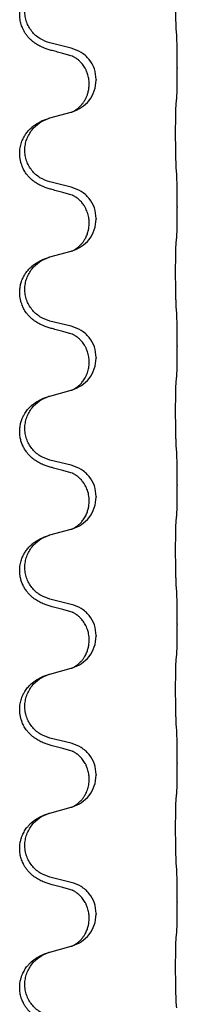
# Model space of a CAD drawing. Units: millimetres. Extents: x -7 to 656, y 257 to 602.
# Drawn here: x 598 to 600, y 440 to 451 of the extents above; entities that cross this region are included whole.
import ezdxf

# ---------------------------------------------------------------- set-up
doc = ezdxf.new("R2010")
doc.units = ezdxf.units.MM

msp = doc.modelspace()

# ---------------------------------------------------------------- linework, layer by layer
at = {"color": 7, "linetype": 'Continuous'}
for p, q in [((598.914, 451.077), (598.671, 451.137)), ((600.127, 450.855), (600.127, 450.847)), ((599.119, 450.665), (599.119, 450.673)), ((599.199, 450.72), (599.199, 450.713)), ((598.671, 450.281), (598.914, 450.348)), ((598.914, 449.49), (598.671, 449.55)), ((600.127, 449.267), (600.127, 449.26)), ((599.119, 449.078), (599.119, 449.085)), ((599.199, 449.133), (599.199, 449.125)), ((598.671, 448.694), (598.914, 448.76)), ((598.914, 447.902), (598.671, 447.962)), ((600.127, 447.68), (600.127, 447.672)), ((599.119, 447.49), (599.119, 447.498)), ((599.199, 447.545), (599.199, 447.538)), ((598.671, 447.106), (598.914, 447.173)), ((598.914, 446.315), (598.671, 446.375)), ((600.127, 446.092), (600.127, 446.085)), ((599.119, 445.903), (599.119, 445.91)), ((599.199, 445.958), (599.199, 445.95)), ((598.671, 445.519), (598.914, 445.585)), ((598.914, 444.727), (598.671, 444.787)), ((600.127, 444.505), (600.127, 444.497)), ((599.199, 444.37), (599.199, 444.363)), ((599.119, 444.315), (599.119, 444.323)), ((598.671, 443.931), (598.914, 443.998)), ((598.914, 443.14), (598.671, 443.2)), ((600.127, 442.917), (600.127, 442.91)), ((599.199, 442.783), (599.199, 442.775)), ((599.119, 442.728), (599.119, 442.735)), ((598.671, 442.344), (598.914, 442.41)), ((598.914, 441.552), (598.671, 441.612)), ((600.127, 441.33), (600.127, 441.322)), ((599.199, 441.195), (599.199, 441.188)), ((599.119, 441.14), (599.119, 441.148)), ((598.671, 440.756), (598.914, 440.823))]:
    msp.add_line(p, q, dxfattribs=at)
for points, knots in [([(600.114, 451.309), (600.114, 451.317), (600.113, 451.332), (600.112, 451.354), (600.112, 451.373), (600.111, 451.392), (600.111, 451.412), (600.11, 451.435), (600.11, 451.46), (600.109, 451.487), (600.109, 451.515), (600.109, 451.546), (600.108, 451.577), (600.108, 451.61), (600.108, 451.644), (600.108, 451.679), (600.108, 451.714), (600.108, 451.748), (600.108, 451.782), (600.108, 451.814), (600.109, 451.845), (600.109, 451.874), (600.11, 451.901), (600.11, 451.925), (600.11, 451.947), (600.111, 451.967), (600.111, 451.984), (600.112, 452.002), (600.113, 452.02), (600.114, 452.033), (600.114, 452.04)], [0, 0, 0, 0, 0.0234765, 0.0469534, 0.0645438, 0.0821339, 0.1037462, 0.1253586, 0.1510586, 0.1767586, 0.206271, 0.2357833, 0.2684196, 0.3010558, 0.3356716, 0.3702875, 0.405212, 0.4401364, 0.4733672, 0.5065979, 0.5364718, 0.5663457, 0.5919636, 0.6175816, 0.6385242, 0.6594665, 0.6757746, 0.6920833, 0.7117475, 0.7314105, 0.7314105, 0.7314105, 0.7314105]), ([(598.695, 451.05), (598.68, 451.054), (598.651, 451.063), (598.612, 451.076), (598.581, 451.09), (598.555, 451.102), (598.529, 451.116), (598.504, 451.132), (598.479, 451.15), (598.452, 451.173), (598.426, 451.2), (598.401, 451.23), (598.38, 451.262), (598.359, 451.301), (598.341, 451.348), (598.329, 451.397), (598.325, 451.442), (598.325, 451.488), (598.331, 451.542), (598.347, 451.597), (598.368, 451.644), (598.392, 451.683), (598.421, 451.72), (598.451, 451.752), (598.481, 451.778), (598.51, 451.798), (598.538, 451.814), (598.57, 451.831), (598.609, 451.848), (598.639, 451.859), (598.655, 451.864)], [0, 0, 0, 0, 0.04644, 0.09288, 0.121193, 0.149508, 0.179078, 0.208647, 0.24033, 0.272021, 0.312672, 0.35332, 0.390346, 0.427391, 0.48423, 0.541063, 0.579491, 0.617923, 0.680248, 0.742601, 0.787897, 0.833165, 0.880654, 0.92814, 0.964157, 1.000161, 1.031288, 1.062411, 1.110424, 1.158437, 1.158437, 1.158437, 1.158437]), ([(598.671, 451.137), (598.632, 451.151), (598.553, 451.179), (598.474, 451.252), (598.428, 451.321), (598.403, 451.378), (598.387, 451.439), (598.382, 451.502), (598.388, 451.564), (598.404, 451.625), (598.43, 451.682), (598.474, 451.749), (598.547, 451.819), (598.619, 451.849), (598.655, 451.864)], [0, 0, 0, 0, 0.1243162, 0.2486303, 0.311061, 0.3735282, 0.4359925, 0.4984227, 0.5608752, 0.6233635, 0.6858687, 0.7483341, 0.8644816, 0.9806298, 0.9806298, 0.9806298, 0.9806298]), ([(600.127, 450.855), (600.127, 450.877), (600.127, 450.92), (600.127, 450.976), (600.126, 451.023), (600.126, 451.056), (600.125, 451.084), (600.124, 451.12), (600.123, 451.17), (600.121, 451.212), (600.12, 451.233)], [0, 0, 0, 0, 0.0654059, 0.1308118, 0.1685058, 0.2061996, 0.2292473, 0.2522953, 0.315399, 0.3785006, 0.3785006, 0.3785006, 0.3785006]), ([(598.923, 450.988), (598.905, 450.993), (598.87, 451.002), (598.814, 451.018), (598.756, 451.034), (598.715, 451.045), (598.695, 451.05)], [0, 0, 0, 0, 0.0555443, 0.1110885, 0.1737133, 0.2363381, 0.2363381, 0.2363381, 0.2363381]), ([(599.199, 450.72), (599.195, 450.761), (599.187, 450.844), (599.123, 450.952), (599.031, 451.037), (598.953, 451.064), (598.914, 451.077)], [0, 0, 0, 0, 0.1226219, 0.245243, 0.3677777, 0.4903134, 0.4903134, 0.4903134, 0.4903134]), ([(598.937, 450.984), (598.935, 450.984), (598.93, 450.985), (598.925, 450.987), (598.923, 450.988)], [0, 0, 0, 0, 0.00710036, 0.01419737, 0.01419737, 0.01419737, 0.01419737]), ([(599.119, 450.673), (599.118, 450.692), (599.116, 450.73), (599.105, 450.774), (599.094, 450.805), (599.087, 450.822), (599.08, 450.836), (599.071, 450.852), (599.059, 450.872), (599.044, 450.893), (599.028, 450.911), (599.015, 450.926), (599.001, 450.938), (598.992, 450.946), (598.984, 450.952), (598.978, 450.957), (598.97, 450.962), (598.96, 450.969), (598.948, 450.976), (598.938, 450.982), (598.929, 450.986), (598.925, 450.987), (598.923, 450.988)], [0, 0, 0, 0, 0.0571449, 0.1142689, 0.1349324, 0.1555897, 0.1694843, 0.1833811, 0.21089, 0.238404, 0.260635, 0.2828599, 0.2988919, 0.3149211, 0.3210394, 0.3271571, 0.3385163, 0.3498794, 0.3643026, 0.3787184, 0.3853251, 0.3919318, 0.3919318, 0.3919318, 0.3919318]), ([(600.12, 450.504), (600.121, 450.51), (600.122, 450.522), (600.122, 450.539), (600.123, 450.554), (600.124, 450.571), (600.124, 450.588), (600.125, 450.609), (600.125, 450.631), (600.126, 450.656), (600.126, 450.683), (600.127, 450.724), (600.127, 450.779), (600.127, 450.825), (600.127, 450.847)], [0, 0, 0, 0, 0.0180365, 0.0360742, 0.0508771, 0.0656794, 0.0846745, 0.10367, 0.1272002, 0.1507303, 0.1790399, 0.2073495, 0.275595, 0.3438404, 0.3438404, 0.3438404, 0.3438404]), ([(598.928, 450.352), (598.964, 450.367), (599.036, 450.396), (599.124, 450.48), (599.186, 450.588), (599.195, 450.671), (599.199, 450.713)], [0, 0, 0, 0, 0.1163556, 0.2327097, 0.3567726, 0.4808388, 0.4808388, 0.4808388, 0.4808388]), ([(598.928, 450.352), (598.93, 450.353), (598.933, 450.354), (598.94, 450.358), (598.95, 450.363), (598.961, 450.37), (598.972, 450.377), (598.979, 450.382), (598.986, 450.387), (598.994, 450.394), (599.007, 450.405), (599.021, 450.419), (599.034, 450.433), (599.045, 450.447), (599.055, 450.46), (599.062, 450.471), (599.068, 450.481), (599.074, 450.49), (599.079, 450.5), (599.084, 450.51), (599.09, 450.523), (599.096, 450.538), (599.102, 450.554), (599.109, 450.581), (599.117, 450.618), (599.118, 450.649), (599.119, 450.665)], [0, 0, 0, 0, 0.0050569, 0.0101139, 0.024506, 0.0389062, 0.050244, 0.0615775, 0.0676743, 0.0737719, 0.0950943, 0.1164218, 0.1348538, 0.1532836, 0.1682043, 0.1831233, 0.1937135, 0.2043037, 0.2148475, 0.2253913, 0.2403723, 0.2553552, 0.2740848, 0.2928155, 0.3397535, 0.3866999, 0.3866999, 0.3866999, 0.3866999]), ([(600.114, 449.721), (600.114, 449.729), (600.113, 449.745), (600.112, 449.766), (600.112, 449.786), (600.111, 449.805), (600.111, 449.825), (600.11, 449.848), (600.11, 449.872), (600.109, 449.899), (600.109, 449.927), (600.109, 449.958), (600.108, 449.99), (600.108, 450.023), (600.108, 450.057), (600.108, 450.092), (600.108, 450.126), (600.108, 450.161), (600.108, 450.195), (600.108, 450.227), (600.109, 450.258), (600.109, 450.286), (600.11, 450.313), (600.11, 450.337), (600.11, 450.36), (600.111, 450.379), (600.111, 450.397), (600.112, 450.414), (600.113, 450.433), (600.114, 450.446), (600.114, 450.453)], [0, 0, 0, 0, 0.0234765, 0.0469534, 0.0645438, 0.0821339, 0.1037462, 0.1253586, 0.1510586, 0.1767586, 0.206271, 0.2357833, 0.2684196, 0.3010558, 0.3356716, 0.3702875, 0.405212, 0.4401364, 0.4733672, 0.5065979, 0.5364718, 0.5663457, 0.5919636, 0.6175816, 0.6385242, 0.6594665, 0.6757746, 0.6920833, 0.7117475, 0.7314105, 0.7314105, 0.7314105, 0.7314105]), ([(600.114, 450.453), (600.115, 450.457), (600.116, 450.466), (600.117, 450.478), (600.119, 450.491), (600.12, 450.499), (600.12, 450.504)], [0, 0, 0, 0, 0.01311459, 0.02622919, 0.03882166, 0.05141413, 0.05141413, 0.05141413, 0.05141413]), ([(598.914, 450.348), (598.916, 450.348), (598.919, 450.349), (598.923, 450.35), (598.925, 450.351)], [0, 0, 0, 0, 0.00577499, 0.01154999, 0.01154999, 0.01154999, 0.01154999]), ([(598.925, 450.351), (598.925, 450.351), (598.926, 450.351), (598.927, 450.352), (598.928, 450.352)], [0, 0, 0, 0, 0.001675971, 0.003351965, 0.003351965, 0.003351965, 0.003351965]), ([(598.695, 449.463), (598.68, 449.467), (598.651, 449.475), (598.612, 449.489), (598.581, 449.502), (598.555, 449.514), (598.529, 449.528), (598.504, 449.545), (598.479, 449.563), (598.452, 449.585), (598.426, 449.612), (598.396, 449.648), (598.369, 449.692), (598.349, 449.738), (598.336, 449.78), (598.329, 449.817), (598.325, 449.854), (598.325, 449.901), (598.331, 449.955), (598.347, 450.01), (598.368, 450.056), (598.392, 450.096), (598.421, 450.133), (598.451, 450.164), (598.481, 450.19), (598.51, 450.21), (598.538, 450.227), (598.57, 450.244), (598.609, 450.261), (598.639, 450.271), (598.655, 450.276)], [0, 0, 0, 0, 0.04644, 0.09288, 0.121193, 0.149508, 0.179077, 0.208647, 0.240332, 0.272021, 0.312655, 0.353321, 0.410226, 0.46712, 0.504106, 0.541066, 0.579478, 0.617924, 0.680256, 0.742604, 0.787899, 0.833167, 0.880656, 0.928143, 0.96416, 1.000164, 1.03129, 1.062414, 1.110426, 1.15844, 1.15844, 1.15844, 1.15844]), ([(598.671, 449.55), (598.632, 449.564), (598.553, 449.591), (598.474, 449.664), (598.428, 449.733), (598.403, 449.791), (598.387, 449.851), (598.382, 449.914), (598.388, 449.977), (598.404, 450.037), (598.43, 450.094), (598.474, 450.162), (598.547, 450.231), (598.619, 450.261), (598.655, 450.276)], [0, 0, 0, 0, 0.1243162, 0.2486303, 0.311061, 0.3735282, 0.4359925, 0.4984227, 0.5608752, 0.6233635, 0.6858687, 0.7483341, 0.8644816, 0.9806298, 0.9806298, 0.9806298, 0.9806298]), ([(598.655, 450.276), (598.657, 450.277), (598.663, 450.279), (598.668, 450.28), (598.671, 450.281)], [0, 0, 0, 0, 0.00856103, 0.01712207, 0.01712207, 0.01712207, 0.01712207]), ([(600.127, 449.267), (600.127, 449.289), (600.127, 449.333), (600.127, 449.389), (600.126, 449.436), (600.126, 449.469), (600.125, 449.497), (600.124, 449.533), (600.123, 449.583), (600.121, 449.625), (600.12, 449.646)], [0, 0, 0, 0, 0.0654059, 0.1308118, 0.1685058, 0.2061996, 0.2292474, 0.2522953, 0.3153973, 0.3785001, 0.3785001, 0.3785001, 0.3785001]), ([(598.923, 449.401), (598.905, 449.405), (598.87, 449.415), (598.814, 449.43), (598.756, 449.446), (598.715, 449.457), (598.695, 449.463)], [0, 0, 0, 0, 0.0555443, 0.1110885, 0.1737133, 0.2363381, 0.2363381, 0.2363381, 0.2363381]), ([(599.199, 449.133), (599.195, 449.174), (599.187, 449.256), (599.123, 449.365), (599.031, 449.449), (598.953, 449.476), (598.914, 449.49)], [0, 0, 0, 0, 0.1226219, 0.245243, 0.3677777, 0.4903134, 0.4903134, 0.4903134, 0.4903134]), ([(598.937, 449.396), (598.935, 449.397), (598.93, 449.398), (598.925, 449.4), (598.923, 449.401)], [0, 0, 0, 0, 0.00710036, 0.01419737, 0.01419737, 0.01419737, 0.01419737]), ([(599.119, 449.085), (599.118, 449.106), (599.116, 449.146), (599.102, 449.196), (599.087, 449.234), (599.076, 449.256), (599.066, 449.274), (599.056, 449.289), (599.044, 449.305), (599.029, 449.324), (599.01, 449.343), (598.995, 449.356), (598.984, 449.365), (598.978, 449.369), (598.97, 449.375), (598.96, 449.382), (598.948, 449.389), (598.938, 449.394), (598.929, 449.398), (598.925, 449.4), (598.923, 449.401)], [0, 0, 0, 0, 0.0612574, 0.1225134, 0.1529318, 0.1833386, 0.1985601, 0.2137791, 0.236273, 0.2587772, 0.2868347, 0.3148776, 0.3209961, 0.3271136, 0.3384726, 0.3498359, 0.3642591, 0.3786749, 0.3852816, 0.3918882, 0.3918882, 0.3918882, 0.3918882]), ([(600.12, 448.916), (600.121, 448.922), (600.122, 448.934), (600.122, 448.951), (600.123, 448.967), (600.124, 448.983), (600.124, 449.001), (600.125, 449.021), (600.125, 449.043), (600.126, 449.068), (600.126, 449.095), (600.127, 449.137), (600.127, 449.192), (600.127, 449.237), (600.127, 449.26)], [0, 0, 0, 0, 0.0180365, 0.0360742, 0.0508771, 0.0656794, 0.0846745, 0.10367, 0.1272002, 0.1507303, 0.1790399, 0.2073495, 0.275595, 0.3438404, 0.3438404, 0.3438404, 0.3438404]), ([(598.928, 448.764), (598.964, 448.779), (599.036, 448.809), (599.124, 448.893), (599.186, 449.001), (599.195, 449.084), (599.199, 449.125)], [0, 0, 0, 0, 0.1163556, 0.2327097, 0.3567726, 0.4808388, 0.4808388, 0.4808388, 0.4808388]), ([(598.928, 448.764), (598.93, 448.765), (598.933, 448.767), (598.94, 448.77), (598.95, 448.775), (598.961, 448.782), (598.972, 448.789), (598.979, 448.795), (598.986, 448.799), (598.994, 448.806), (599.007, 448.817), (599.021, 448.831), (599.034, 448.846), (599.045, 448.859), (599.055, 448.872), (599.062, 448.883), (599.068, 448.894), (599.076, 448.907), (599.085, 448.925), (599.095, 448.947), (599.102, 448.969), (599.108, 448.989), (599.112, 449.008), (599.116, 449.029), (599.118, 449.052), (599.119, 449.069), (599.119, 449.078)], [0, 0, 0, 0, 0.0050569, 0.0101139, 0.024506, 0.0389062, 0.050244, 0.0615775, 0.0676743, 0.0737719, 0.0950943, 0.1164218, 0.1348538, 0.1532836, 0.1682045, 0.1831233, 0.1937128, 0.2043037, 0.2292828, 0.2542674, 0.2762876, 0.2983045, 0.317077, 0.3358482, 0.3612968, 0.3867415, 0.3867415, 0.3867415, 0.3867415]), ([(600.114, 448.134), (600.114, 448.142), (600.113, 448.157), (600.112, 448.179), (600.112, 448.198), (600.111, 448.217), (600.111, 448.237), (600.11, 448.26), (600.11, 448.285), (600.109, 448.312), (600.109, 448.34), (600.109, 448.371), (600.108, 448.402), (600.108, 448.435), (600.108, 448.469), (600.108, 448.504), (600.108, 448.539), (600.108, 448.573), (600.108, 448.607), (600.108, 448.639), (600.109, 448.67), (600.109, 448.699), (600.11, 448.726), (600.11, 448.75), (600.11, 448.772), (600.111, 448.792), (600.111, 448.809), (600.112, 448.827), (600.113, 448.845), (600.114, 448.858), (600.114, 448.865)], [0, 0, 0, 0, 0.0234765, 0.0469534, 0.0645438, 0.0821339, 0.1037462, 0.1253586, 0.1510586, 0.1767586, 0.206271, 0.2357833, 0.2684196, 0.3010558, 0.3356716, 0.3702875, 0.405212, 0.4401364, 0.4733672, 0.5065979, 0.5364718, 0.5663457, 0.5919636, 0.6175816, 0.6385242, 0.6594665, 0.6757746, 0.6920833, 0.7117475, 0.7314105, 0.7314105, 0.7314105, 0.7314105]), ([(600.114, 448.865), (600.115, 448.869), (600.116, 448.878), (600.117, 448.891), (600.119, 448.904), (600.12, 448.912), (600.12, 448.916)], [0, 0, 0, 0, 0.01311459, 0.02622919, 0.03882166, 0.05141413, 0.05141413, 0.05141413, 0.05141413]), ([(598.914, 448.76), (598.916, 448.761), (598.919, 448.762), (598.923, 448.763), (598.925, 448.763)], [0, 0, 0, 0, 0.00577499, 0.01154999, 0.01154999, 0.01154999, 0.01154999]), ([(598.925, 448.763), (598.925, 448.764), (598.926, 448.764), (598.927, 448.764), (598.928, 448.764)], [0, 0, 0, 0, 0.001675971, 0.003351965, 0.003351965, 0.003351965, 0.003351965]), ([(598.695, 447.875), (598.68, 447.879), (598.651, 447.888), (598.612, 447.901), (598.581, 447.915), (598.555, 447.927), (598.529, 447.941), (598.504, 447.957), (598.479, 447.975), (598.452, 447.998), (598.426, 448.025), (598.396, 448.06), (598.369, 448.104), (598.349, 448.15), (598.336, 448.192), (598.328, 448.233), (598.324, 448.279), (598.326, 448.329), (598.335, 448.379), (598.349, 448.426), (598.368, 448.469), (598.392, 448.508), (598.421, 448.545), (598.451, 448.577), (598.481, 448.603), (598.51, 448.623), (598.538, 448.639), (598.57, 448.656), (598.609, 448.673), (598.639, 448.684), (598.655, 448.689)], [0, 0, 0, 0, 0.04644, 0.09288, 0.121193, 0.149508, 0.179077, 0.208647, 0.240332, 0.272021, 0.312655, 0.353321, 0.410229, 0.467119, 0.504097, 0.541066, 0.591353, 0.641671, 0.692158, 0.742629, 0.787911, 0.833192, 0.880684, 0.928168, 0.964184, 1.000189, 1.031315, 1.062439, 1.110451, 1.158465, 1.158465, 1.158465, 1.158465]), ([(598.671, 447.962), (598.632, 447.976), (598.553, 448.004), (598.474, 448.077), (598.428, 448.146), (598.403, 448.203), (598.387, 448.264), (598.382, 448.327), (598.388, 448.389), (598.404, 448.45), (598.43, 448.507), (598.474, 448.574), (598.547, 448.644), (598.619, 448.674), (598.655, 448.689)], [0, 0, 0, 0, 0.1243162, 0.2486303, 0.311061, 0.3735282, 0.4359925, 0.4984227, 0.5608752, 0.6233635, 0.6858687, 0.7483341, 0.8644816, 0.9806298, 0.9806298, 0.9806298, 0.9806298]), ([(598.655, 448.689), (598.657, 448.69), (598.663, 448.691), (598.668, 448.693), (598.671, 448.694)], [0, 0, 0, 0, 0.00856103, 0.01712207, 0.01712207, 0.01712207, 0.01712207]), ([(600.127, 447.68), (600.127, 447.702), (600.127, 447.745), (600.127, 447.799), (600.126, 447.841), (600.126, 447.872), (600.125, 447.902), (600.124, 447.943), (600.123, 447.995), (600.121, 448.037), (600.12, 448.058)], [0, 0, 0, 0, 0.0654059, 0.1308118, 0.161453, 0.192094, 0.2221944, 0.2522953, 0.315399, 0.3785006, 0.3785006, 0.3785006, 0.3785006]), ([(598.923, 447.813), (598.905, 447.818), (598.87, 447.827), (598.814, 447.843), (598.756, 447.859), (598.715, 447.87), (598.695, 447.875)], [0, 0, 0, 0, 0.0555443, 0.1110885, 0.1737133, 0.2363381, 0.2363381, 0.2363381, 0.2363381]), ([(599.199, 447.545), (599.195, 447.586), (599.187, 447.669), (599.123, 447.777), (599.031, 447.862), (598.953, 447.889), (598.914, 447.902)], [0, 0, 0, 0, 0.1226219, 0.245243, 0.3677777, 0.4903134, 0.4903134, 0.4903134, 0.4903134]), ([(598.937, 447.809), (598.935, 447.809), (598.93, 447.81), (598.925, 447.812), (598.923, 447.813)], [0, 0, 0, 0, 0.00710036, 0.01419737, 0.01419737, 0.01419737, 0.01419737]), ([(599.119, 447.498), (599.118, 447.517), (599.116, 447.555), (599.105, 447.599), (599.094, 447.63), (599.087, 447.647), (599.08, 447.661), (599.071, 447.677), (599.059, 447.697), (599.044, 447.718), (599.028, 447.736), (599.015, 447.751), (599.001, 447.763), (598.992, 447.771), (598.984, 447.777), (598.978, 447.782), (598.97, 447.787), (598.96, 447.794), (598.948, 447.801), (598.938, 447.807), (598.929, 447.811), (598.925, 447.812), (598.923, 447.813)], [0, 0, 0, 0, 0.0571449, 0.1142689, 0.1349324, 0.1555897, 0.1694843, 0.1833811, 0.21089, 0.238404, 0.260635, 0.2828599, 0.2988919, 0.3149211, 0.3210394, 0.3271571, 0.3385163, 0.3498794, 0.3643026, 0.3787184, 0.3853251, 0.3919318, 0.3919318, 0.3919318, 0.3919318]), ([(600.12, 447.329), (600.121, 447.335), (600.122, 447.347), (600.122, 447.364), (600.123, 447.379), (600.124, 447.396), (600.124, 447.413), (600.125, 447.434), (600.125, 447.456), (600.126, 447.481), (600.126, 447.508), (600.127, 447.549), (600.127, 447.604), (600.127, 447.65), (600.127, 447.672)], [0, 0, 0, 0, 0.0180365, 0.0360742, 0.0508771, 0.0656794, 0.0846745, 0.10367, 0.1272002, 0.1507303, 0.1790399, 0.2073495, 0.275595, 0.3438404, 0.3438404, 0.3438404, 0.3438404]), ([(598.928, 447.177), (598.964, 447.192), (599.036, 447.221), (599.124, 447.305), (599.186, 447.413), (599.195, 447.496), (599.199, 447.538)], [0, 0, 0, 0, 0.1163556, 0.2327097, 0.3567726, 0.4808388, 0.4808388, 0.4808388, 0.4808388]), ([(598.928, 447.177), (598.93, 447.178), (598.933, 447.179), (598.94, 447.183), (598.95, 447.188), (598.961, 447.195), (598.972, 447.202), (598.979, 447.207), (598.986, 447.212), (598.993, 447.218), (599.003, 447.226), (599.016, 447.238), (599.03, 447.253), (599.045, 447.271), (599.06, 447.292), (599.074, 447.316), (599.088, 447.342), (599.103, 447.38), (599.116, 447.429), (599.118, 447.47), (599.119, 447.49)], [0, 0, 0, 0, 0.0050569, 0.0101139, 0.024506, 0.0389062, 0.0502439, 0.0615775, 0.0676744, 0.0737719, 0.0897065, 0.1056441, 0.1276939, 0.149748, 0.1770187, 0.2042935, 0.2345373, 0.2647825, 0.325689, 0.3865968, 0.3865968, 0.3865968, 0.3865968]), ([(600.114, 446.546), (600.114, 446.554), (600.113, 446.57), (600.112, 446.591), (600.112, 446.611), (600.111, 446.63), (600.111, 446.65), (600.11, 446.673), (600.11, 446.697), (600.109, 446.724), (600.109, 446.752), (600.109, 446.783), (600.108, 446.815), (600.108, 446.848), (600.108, 446.882), (600.108, 446.917), (600.108, 446.951), (600.108, 446.986), (600.108, 447.02), (600.108, 447.052), (600.109, 447.083), (600.109, 447.111), (600.11, 447.138), (600.11, 447.162), (600.11, 447.185), (600.111, 447.204), (600.111, 447.222), (600.112, 447.239), (600.113, 447.258), (600.114, 447.271), (600.114, 447.278)], [0, 0, 0, 0, 0.0234765, 0.0469534, 0.0645438, 0.0821339, 0.1037462, 0.1253586, 0.1510586, 0.1767586, 0.206271, 0.2357833, 0.2684196, 0.3010558, 0.3356716, 0.3702875, 0.405212, 0.4401364, 0.4733672, 0.5065979, 0.5364718, 0.5663457, 0.5919636, 0.6175816, 0.6385242, 0.6594665, 0.6757746, 0.6920833, 0.7117475, 0.7314105, 0.7314105, 0.7314105, 0.7314105]), ([(600.114, 447.278), (600.115, 447.282), (600.116, 447.291), (600.117, 447.303), (600.119, 447.316), (600.12, 447.324), (600.12, 447.329)], [0, 0, 0, 0, 0.01311459, 0.02622919, 0.03882166, 0.05141413, 0.05141413, 0.05141413, 0.05141413]), ([(598.914, 447.173), (598.916, 447.173), (598.919, 447.174), (598.923, 447.175), (598.925, 447.176)], [0, 0, 0, 0, 0.00577499, 0.01154999, 0.01154999, 0.01154999, 0.01154999]), ([(598.925, 447.176), (598.925, 447.176), (598.926, 447.176), (598.927, 447.177), (598.928, 447.177)], [0, 0, 0, 0, 0.001675971, 0.003351965, 0.003351965, 0.003351965, 0.003351965]), ([(598.695, 446.288), (598.68, 446.292), (598.651, 446.3), (598.612, 446.314), (598.581, 446.327), (598.555, 446.339), (598.529, 446.353), (598.504, 446.37), (598.479, 446.388), (598.452, 446.41), (598.426, 446.437), (598.399, 446.47), (598.374, 446.508), (598.354, 446.551), (598.338, 446.595), (598.328, 446.642), (598.324, 446.691), (598.326, 446.742), (598.335, 446.791), (598.348, 446.836), (598.365, 446.874), (598.386, 446.912), (598.415, 446.952), (598.449, 446.988), (598.481, 447.015), (598.51, 447.035), (598.538, 447.052), (598.57, 447.069), (598.609, 447.086), (598.639, 447.096), (598.655, 447.101)], [0, 0, 0, 0, 0.04644, 0.09288, 0.121193, 0.149508, 0.179077, 0.208647, 0.240331, 0.272021, 0.312663, 0.35332, 0.400492, 0.447669, 0.494374, 0.541082, 0.591379, 0.641688, 0.69218, 0.742645, 0.780439, 0.818239, 0.873201, 0.928173, 0.964194, 1.000194, 1.031319, 1.062444, 1.110457, 1.15847, 1.15847, 1.15847, 1.15847]), ([(598.671, 446.375), (598.632, 446.389), (598.553, 446.416), (598.474, 446.489), (598.428, 446.558), (598.403, 446.616), (598.387, 446.676), (598.382, 446.739), (598.388, 446.802), (598.404, 446.862), (598.43, 446.919), (598.474, 446.987), (598.547, 447.056), (598.619, 447.086), (598.655, 447.101)], [0, 0, 0, 0, 0.1243162, 0.2486303, 0.311061, 0.3735282, 0.4359925, 0.4984227, 0.5608752, 0.6233635, 0.6858687, 0.7483341, 0.8644819, 0.9806303, 0.9806303, 0.9806303, 0.9806303]), ([(598.655, 447.101), (598.657, 447.102), (598.663, 447.104), (598.668, 447.105), (598.671, 447.106)], [0, 0, 0, 0, 0.00856105, 0.01712211, 0.01712211, 0.01712211, 0.01712211]), ([(600.127, 446.092), (600.127, 446.114), (600.127, 446.158), (600.127, 446.212), (600.126, 446.254), (600.126, 446.284), (600.125, 446.314), (600.124, 446.356), (600.123, 446.408), (600.121, 446.45), (600.12, 446.471)], [0, 0, 0, 0, 0.0654059, 0.1308118, 0.1614529, 0.192094, 0.2221945, 0.2522953, 0.3153973, 0.3785001, 0.3785001, 0.3785001, 0.3785001]), ([(598.923, 446.226), (598.905, 446.23), (598.87, 446.24), (598.814, 446.255), (598.756, 446.271), (598.715, 446.282), (598.695, 446.288)], [0, 0, 0, 0, 0.0555443, 0.1110885, 0.1737133, 0.2363381, 0.2363381, 0.2363381, 0.2363381]), ([(599.199, 445.958), (599.195, 445.999), (599.187, 446.081), (599.123, 446.19), (599.031, 446.274), (598.953, 446.301), (598.914, 446.315)], [0, 0, 0, 0, 0.1226219, 0.245243, 0.3677777, 0.4903134, 0.4903134, 0.4903134, 0.4903134]), ([(598.937, 446.221), (598.935, 446.222), (598.93, 446.223), (598.925, 446.225), (598.923, 446.226)], [0, 0, 0, 0, 0.00710036, 0.01419737, 0.01419737, 0.01419737, 0.01419737]), ([(599.119, 445.91), (599.119, 445.922), (599.118, 445.945), (599.113, 445.976), (599.107, 446.004), (599.098, 446.031), (599.088, 446.058), (599.076, 446.081), (599.066, 446.099), (599.056, 446.114), (599.044, 446.13), (599.029, 446.149), (599.01, 446.168), (598.995, 446.181), (598.984, 446.19), (598.978, 446.194), (598.97, 446.2), (598.96, 446.207), (598.948, 446.214), (598.938, 446.219), (598.929, 446.223), (598.925, 446.225), (598.923, 446.226)], [0, 0, 0, 0, 0.034435, 0.0688809, 0.0951225, 0.1213706, 0.1524149, 0.1834503, 0.1986721, 0.2138908, 0.2363846, 0.2588889, 0.2869464, 0.3149893, 0.3211078, 0.3272253, 0.3385843, 0.3499476, 0.3643708, 0.3787866, 0.3853932, 0.3919999, 0.3919999, 0.3919999, 0.3919999]), ([(600.12, 445.741), (600.121, 445.747), (600.122, 445.759), (600.122, 445.776), (600.123, 445.792), (600.124, 445.808), (600.124, 445.826), (600.125, 445.846), (600.125, 445.868), (600.126, 445.893), (600.126, 445.92), (600.127, 445.962), (600.127, 446.017), (600.127, 446.062), (600.127, 446.085)], [0, 0, 0, 0, 0.0180365, 0.0360742, 0.0508771, 0.0656794, 0.0846745, 0.10367, 0.1272002, 0.1507303, 0.1790399, 0.2073495, 0.275595, 0.3438404, 0.3438404, 0.3438404, 0.3438404]), ([(598.928, 445.589), (598.964, 445.604), (599.036, 445.634), (599.124, 445.718), (599.186, 445.826), (599.195, 445.909), (599.199, 445.95)], [0, 0, 0, 0, 0.1163556, 0.2327097, 0.3567726, 0.4808388, 0.4808388, 0.4808388, 0.4808388]), ([(598.928, 445.589), (598.93, 445.59), (598.933, 445.592), (598.94, 445.595), (598.95, 445.6), (598.961, 445.607), (598.972, 445.614), (598.979, 445.62), (598.986, 445.624), (598.993, 445.63), (599.003, 445.639), (599.016, 445.651), (599.03, 445.665), (599.045, 445.684), (599.06, 445.704), (599.074, 445.727), (599.085, 445.75), (599.095, 445.772), (599.102, 445.794), (599.108, 445.814), (599.112, 445.833), (599.116, 445.854), (599.118, 445.877), (599.119, 445.894), (599.119, 445.903)], [0, 0, 0, 0, 0.0050569, 0.0101139, 0.024506, 0.0389062, 0.0502439, 0.0615775, 0.0676744, 0.0737719, 0.0897066, 0.1056441, 0.1276937, 0.149748, 0.17702, 0.2042934, 0.2292771, 0.2542575, 0.2762767, 0.2982945, 0.3170671, 0.3358382, 0.3612868, 0.3867315, 0.3867315, 0.3867315, 0.3867315]), ([(600.114, 444.959), (600.114, 444.967), (600.113, 444.982), (600.112, 445.004), (600.112, 445.023), (600.111, 445.042), (600.111, 445.062), (600.11, 445.085), (600.11, 445.11), (600.109, 445.137), (600.109, 445.165), (600.109, 445.196), (600.108, 445.227), (600.108, 445.26), (600.108, 445.294), (600.108, 445.329), (600.108, 445.364), (600.108, 445.398), (600.108, 445.432), (600.108, 445.464), (600.109, 445.495), (600.109, 445.524), (600.11, 445.551), (600.11, 445.575), (600.11, 445.597), (600.111, 445.617), (600.111, 445.634), (600.112, 445.652), (600.113, 445.67), (600.114, 445.683), (600.114, 445.69)], [0, 0, 0, 0, 0.0234765, 0.0469534, 0.0645438, 0.0821339, 0.1037462, 0.1253586, 0.1510586, 0.1767586, 0.206271, 0.2357833, 0.2684196, 0.3010558, 0.3356716, 0.3702875, 0.405212, 0.4401364, 0.4733672, 0.5065979, 0.5364718, 0.5663457, 0.5919636, 0.6175816, 0.6385242, 0.6594665, 0.6757746, 0.6920833, 0.7117475, 0.7314105, 0.7314105, 0.7314105, 0.7314105]), ([(600.114, 445.69), (600.115, 445.694), (600.116, 445.703), (600.117, 445.716), (600.119, 445.729), (600.12, 445.737), (600.12, 445.741)], [0, 0, 0, 0, 0.01311459, 0.02622919, 0.03882166, 0.05141413, 0.05141413, 0.05141413, 0.05141413]), ([(598.914, 445.585), (598.916, 445.586), (598.919, 445.587), (598.923, 445.588), (598.925, 445.588)], [0, 0, 0, 0, 0.00577499, 0.01154999, 0.01154999, 0.01154999, 0.01154999]), ([(598.925, 445.588), (598.925, 445.589), (598.926, 445.589), (598.927, 445.589), (598.928, 445.589)], [0, 0, 0, 0, 0.001675971, 0.003351965, 0.003351965, 0.003351965, 0.003351965]), ([(598.695, 444.7), (598.68, 444.704), (598.651, 444.713), (598.612, 444.726), (598.581, 444.74), (598.555, 444.752), (598.529, 444.766), (598.504, 444.782), (598.479, 444.8), (598.452, 444.823), (598.426, 444.85), (598.399, 444.883), (598.374, 444.921), (598.354, 444.963), (598.338, 445.008), (598.329, 445.051), (598.325, 445.092), (598.325, 445.138), (598.331, 445.192), (598.347, 445.247), (598.368, 445.294), (598.392, 445.333), (598.421, 445.37), (598.451, 445.402), (598.481, 445.428), (598.51, 445.448), (598.538, 445.464), (598.57, 445.481), (598.609, 445.498), (598.639, 445.509), (598.655, 445.514)], [0, 0, 0, 0, 0.04644, 0.09288, 0.121193, 0.149508, 0.179077, 0.208647, 0.240331, 0.272021, 0.312664, 0.35332, 0.400489, 0.447669, 0.494386, 0.541081, 0.5795, 0.61794, 0.680269, 0.742619, 0.787914, 0.833182, 0.880671, 0.928158, 0.964175, 1.000179, 1.031305, 1.062429, 1.110442, 1.158455, 1.158455, 1.158455, 1.158455]), ([(598.671, 444.787), (598.632, 444.801), (598.553, 444.829), (598.474, 444.902), (598.428, 444.971), (598.403, 445.028), (598.387, 445.089), (598.382, 445.152), (598.388, 445.214), (598.404, 445.275), (598.43, 445.332), (598.474, 445.399), (598.547, 445.469), (598.619, 445.499), (598.655, 445.514)], [0, 0, 0, 0, 0.1243162, 0.2486303, 0.311061, 0.3735282, 0.4359925, 0.4984227, 0.5608752, 0.6233635, 0.6858687, 0.7483341, 0.8644816, 0.9806298, 0.9806298, 0.9806298, 0.9806298]), ([(598.655, 445.514), (598.657, 445.515), (598.663, 445.516), (598.668, 445.518), (598.671, 445.519)], [0, 0, 0, 0, 0.00856103, 0.01712207, 0.01712207, 0.01712207, 0.01712207]), ([(600.127, 444.505), (600.127, 444.527), (600.127, 444.57), (600.127, 444.623), (600.126, 444.663), (600.126, 444.692), (600.125, 444.723), (600.124, 444.767), (600.123, 444.82), (600.121, 444.862), (600.12, 444.883)], [0, 0, 0, 0, 0.0654059, 0.1308118, 0.1577657, 0.1847194, 0.218507, 0.2522953, 0.315399, 0.3785006, 0.3785006, 0.3785006, 0.3785006]), ([(598.923, 444.638), (598.905, 444.643), (598.87, 444.652), (598.814, 444.668), (598.756, 444.684), (598.715, 444.695), (598.695, 444.7)], [0, 0, 0, 0, 0.0555443, 0.1110885, 0.1737133, 0.2363381, 0.2363381, 0.2363381, 0.2363381]), ([(599.199, 444.37), (599.195, 444.411), (599.187, 444.494), (599.123, 444.602), (599.031, 444.687), (598.953, 444.714), (598.914, 444.727)], [0, 0, 0, 0, 0.1226219, 0.245243, 0.3677777, 0.4903134, 0.4903134, 0.4903134, 0.4903134]), ([(598.937, 444.634), (598.935, 444.634), (598.93, 444.635), (598.925, 444.637), (598.923, 444.638)], [0, 0, 0, 0, 0.00710036, 0.01419737, 0.01419737, 0.01419737, 0.01419737]), ([(599.119, 444.323), (599.119, 444.334), (599.118, 444.357), (599.113, 444.388), (599.107, 444.417), (599.098, 444.443), (599.088, 444.471), (599.074, 444.497), (599.059, 444.522), (599.044, 444.543), (599.028, 444.561), (599.015, 444.576), (599.001, 444.588), (598.992, 444.596), (598.984, 444.602), (598.978, 444.607), (598.97, 444.612), (598.96, 444.619), (598.948, 444.626), (598.938, 444.632), (598.929, 444.636), (598.925, 444.637), (598.923, 444.638)], [0, 0, 0, 0, 0.034435, 0.0688809, 0.0951235, 0.1213705, 0.1524098, 0.1834506, 0.2109649, 0.2384739, 0.260704, 0.2829297, 0.2989618, 0.3149909, 0.3211092, 0.3272269, 0.3385861, 0.3499492, 0.3643724, 0.3787882, 0.3853949, 0.3920016, 0.3920016, 0.3920016, 0.3920016]), ([(600.12, 444.154), (600.121, 444.16), (600.122, 444.172), (600.122, 444.189), (600.123, 444.204), (600.124, 444.221), (600.124, 444.238), (600.125, 444.259), (600.125, 444.281), (600.126, 444.306), (600.126, 444.333), (600.127, 444.374), (600.127, 444.429), (600.127, 444.475), (600.127, 444.497)], [0, 0, 0, 0, 0.0180365, 0.0360742, 0.0508771, 0.0656794, 0.0846745, 0.10367, 0.1272002, 0.1507303, 0.1790399, 0.2073495, 0.275595, 0.3438404, 0.3438404, 0.3438404, 0.3438404]), ([(598.928, 444.002), (598.964, 444.017), (599.036, 444.046), (599.124, 444.13), (599.186, 444.238), (599.195, 444.321), (599.199, 444.363)], [0, 0, 0, 0, 0.1163556, 0.2327097, 0.3567726, 0.4808388, 0.4808388, 0.4808388, 0.4808388]), ([(598.928, 444.002), (598.93, 444.003), (598.933, 444.004), (598.94, 444.008), (598.95, 444.013), (598.961, 444.02), (598.972, 444.027), (598.979, 444.032), (598.986, 444.037), (598.994, 444.044), (599.007, 444.055), (599.021, 444.069), (599.034, 444.083), (599.045, 444.097), (599.055, 444.11), (599.062, 444.121), (599.068, 444.131), (599.076, 444.144), (599.085, 444.162), (599.095, 444.185), (599.102, 444.206), (599.108, 444.226), (599.112, 444.246), (599.116, 444.267), (599.118, 444.29), (599.119, 444.307), (599.119, 444.315)], [0, 0, 0, 0, 0.0050569, 0.0101139, 0.024506, 0.0389062, 0.050244, 0.0615775, 0.0676743, 0.0737719, 0.0950943, 0.1164218, 0.1348538, 0.1532836, 0.1682045, 0.1831233, 0.1937128, 0.2043037, 0.2292828, 0.2542674, 0.2762876, 0.2983045, 0.317077, 0.3358482, 0.3612968, 0.3867415, 0.3867415, 0.3867415, 0.3867415]), ([(600.114, 444.103), (600.115, 444.107), (600.116, 444.116), (600.117, 444.128), (600.119, 444.141), (600.12, 444.149), (600.12, 444.154)], [0, 0, 0, 0, 0.01311459, 0.02622919, 0.03882166, 0.05141413, 0.05141413, 0.05141413, 0.05141413]), ([(598.914, 443.998), (598.916, 443.998), (598.919, 443.999), (598.923, 444), (598.925, 444.001)], [0, 0, 0, 0, 0.00577499, 0.01154999, 0.01154999, 0.01154999, 0.01154999]), ([(598.925, 444.001), (598.925, 444.001), (598.926, 444.001), (598.927, 444.002), (598.928, 444.002)], [0, 0, 0, 0, 0.001675971, 0.003351965, 0.003351965, 0.003351965, 0.003351965]), ([(600.114, 443.371), (600.114, 443.379), (600.113, 443.395), (600.112, 443.416), (600.112, 443.436), (600.111, 443.455), (600.111, 443.475), (600.11, 443.498), (600.11, 443.522), (600.109, 443.549), (600.109, 443.577), (600.109, 443.608), (600.108, 443.64), (600.108, 443.673), (600.108, 443.707), (600.108, 443.742), (600.108, 443.776), (600.108, 443.811), (600.108, 443.845), (600.108, 443.877), (600.109, 443.908), (600.109, 443.936), (600.11, 443.963), (600.11, 443.987), (600.11, 444.01), (600.111, 444.029), (600.111, 444.047), (600.112, 444.064), (600.113, 444.083), (600.114, 444.096), (600.114, 444.103)], [0, 0, 0, 0, 0.0234765, 0.0469534, 0.0645438, 0.0821339, 0.1037462, 0.1253586, 0.1510586, 0.1767586, 0.206271, 0.2357833, 0.2684196, 0.3010558, 0.3356716, 0.3702875, 0.405212, 0.4401364, 0.4733672, 0.5065979, 0.5364718, 0.5663457, 0.5919636, 0.6175816, 0.6385242, 0.6594665, 0.6757746, 0.6920833, 0.7117475, 0.7314105, 0.7314105, 0.7314105, 0.7314105]), ([(598.695, 443.113), (598.68, 443.117), (598.651, 443.125), (598.612, 443.139), (598.581, 443.152), (598.555, 443.164), (598.529, 443.178), (598.504, 443.195), (598.479, 443.213), (598.452, 443.235), (598.426, 443.262), (598.396, 443.298), (598.369, 443.342), (598.349, 443.388), (598.336, 443.43), (598.329, 443.467), (598.325, 443.504), (598.325, 443.551), (598.331, 443.605), (598.347, 443.657), (598.365, 443.699), (598.386, 443.737), (598.415, 443.777), (598.449, 443.813), (598.481, 443.84), (598.51, 443.86), (598.538, 443.877), (598.57, 443.894), (598.609, 443.911), (598.639, 443.921), (598.655, 443.926)], [0, 0, 0, 0, 0.04644, 0.09288, 0.121193, 0.149508, 0.179077, 0.208647, 0.240332, 0.272021, 0.312655, 0.353321, 0.410226, 0.46712, 0.504106, 0.541066, 0.579477, 0.617924, 0.680268, 0.742603, 0.780406, 0.818197, 0.873156, 0.928131, 0.964153, 1.000152, 1.031277, 1.062402, 1.110415, 1.158428, 1.158428, 1.158428, 1.158428]), ([(598.671, 443.2), (598.632, 443.214), (598.553, 443.241), (598.474, 443.314), (598.428, 443.383), (598.403, 443.441), (598.387, 443.501), (598.382, 443.564), (598.388, 443.627), (598.404, 443.687), (598.43, 443.744), (598.474, 443.812), (598.547, 443.881), (598.619, 443.911), (598.655, 443.926)], [0, 0, 0, 0, 0.1243162, 0.2486303, 0.311061, 0.3735282, 0.4359925, 0.4984227, 0.5608752, 0.6233635, 0.6858687, 0.7483341, 0.8644819, 0.9806303, 0.9806303, 0.9806303, 0.9806303]), ([(598.655, 443.926), (598.657, 443.927), (598.663, 443.929), (598.668, 443.93), (598.671, 443.931)], [0, 0, 0, 0, 0.00856105, 0.01712211, 0.01712211, 0.01712211, 0.01712211]), ([(600.127, 442.917), (600.127, 442.939), (600.127, 442.983), (600.127, 443.039), (600.126, 443.086), (600.126, 443.119), (600.125, 443.147), (600.124, 443.183), (600.123, 443.233), (600.121, 443.275), (600.12, 443.296)], [0, 0, 0, 0, 0.0654059, 0.1308118, 0.1685058, 0.2061996, 0.2292474, 0.2522953, 0.3153973, 0.3785001, 0.3785001, 0.3785001, 0.3785001]), ([(598.923, 443.051), (598.905, 443.055), (598.87, 443.065), (598.814, 443.08), (598.756, 443.096), (598.715, 443.107), (598.695, 443.113)], [0, 0, 0, 0, 0.0555443, 0.1110885, 0.1737133, 0.2363381, 0.2363381, 0.2363381, 0.2363381]), ([(599.199, 442.783), (599.195, 442.824), (599.187, 442.906), (599.123, 443.015), (599.031, 443.099), (598.953, 443.126), (598.914, 443.14)], [0, 0, 0, 0, 0.1226219, 0.245243, 0.3677777, 0.4903134, 0.4903134, 0.4903134, 0.4903134]), ([(598.937, 443.046), (598.935, 443.047), (598.93, 443.048), (598.925, 443.05), (598.923, 443.051)], [0, 0, 0, 0, 0.00710036, 0.01419737, 0.01419737, 0.01419737, 0.01419737]), ([(599.119, 442.735), (599.118, 442.754), (599.116, 442.792), (599.105, 442.836), (599.094, 442.867), (599.087, 442.884), (599.08, 442.899), (599.071, 442.915), (599.059, 442.934), (599.044, 442.955), (599.028, 442.974), (599.015, 442.988), (599.001, 443.001), (598.992, 443.009), (598.984, 443.015), (598.978, 443.019), (598.97, 443.025), (598.96, 443.032), (598.948, 443.039), (598.938, 443.044), (598.929, 443.048), (598.925, 443.05), (598.923, 443.051)], [0, 0, 0, 0, 0.0571449, 0.1142689, 0.1349324, 0.1555897, 0.1694843, 0.1833811, 0.21089, 0.238404, 0.260635, 0.2828599, 0.2988919, 0.3149211, 0.3210394, 0.3271571, 0.3385163, 0.3498794, 0.3643026, 0.3787184, 0.3853251, 0.3919318, 0.3919318, 0.3919318, 0.3919318]), ([(600.12, 442.566), (600.121, 442.572), (600.122, 442.584), (600.122, 442.601), (600.123, 442.617), (600.124, 442.633), (600.124, 442.651), (600.125, 442.671), (600.125, 442.693), (600.126, 442.718), (600.126, 442.745), (600.127, 442.787), (600.127, 442.842), (600.127, 442.887), (600.127, 442.91)], [0, 0, 0, 0, 0.0180365, 0.0360742, 0.0508771, 0.0656794, 0.0846745, 0.10367, 0.1272002, 0.1507303, 0.1790399, 0.2073495, 0.275595, 0.3438404, 0.3438404, 0.3438404, 0.3438404]), ([(598.928, 442.414), (598.964, 442.429), (599.036, 442.459), (599.124, 442.543), (599.186, 442.651), (599.195, 442.734), (599.199, 442.775)], [0, 0, 0, 0, 0.1163556, 0.2327097, 0.3567726, 0.4808388, 0.4808388, 0.4808388, 0.4808388]), ([(598.928, 442.414), (598.93, 442.415), (598.933, 442.417), (598.94, 442.42), (598.95, 442.425), (598.961, 442.432), (598.972, 442.439), (598.979, 442.445), (598.986, 442.449), (598.994, 442.456), (599.007, 442.467), (599.021, 442.481), (599.034, 442.496), (599.045, 442.509), (599.055, 442.522), (599.062, 442.533), (599.068, 442.544), (599.077, 442.559), (599.088, 442.58), (599.103, 442.617), (599.116, 442.667), (599.118, 442.707), (599.119, 442.728)], [0, 0, 0, 0, 0.0050569, 0.0101139, 0.024506, 0.0389062, 0.050244, 0.0615775, 0.0676743, 0.0737719, 0.0950943, 0.1164218, 0.1348538, 0.1532836, 0.1682046, 0.1831232, 0.1937126, 0.2043037, 0.2345408, 0.2647922, 0.3256987, 0.3866066, 0.3866066, 0.3866066, 0.3866066]), ([(600.114, 442.515), (600.115, 442.519), (600.116, 442.528), (600.117, 442.541), (600.119, 442.554), (600.12, 442.562), (600.12, 442.566)], [0, 0, 0, 0, 0.01311459, 0.02622919, 0.03882166, 0.05141413, 0.05141413, 0.05141413, 0.05141413]), ([(600.114, 441.784), (600.114, 441.792), (600.113, 441.807), (600.112, 441.829), (600.112, 441.848), (600.111, 441.867), (600.111, 441.887), (600.11, 441.91), (600.11, 441.935), (600.109, 441.962), (600.109, 441.99), (600.109, 442.021), (600.108, 442.052), (600.108, 442.085), (600.108, 442.119), (600.108, 442.154), (600.108, 442.189), (600.108, 442.223), (600.108, 442.257), (600.108, 442.289), (600.109, 442.32), (600.109, 442.349), (600.11, 442.376), (600.11, 442.4), (600.11, 442.422), (600.111, 442.442), (600.111, 442.459), (600.112, 442.477), (600.113, 442.495), (600.114, 442.508), (600.114, 442.515)], [0, 0, 0, 0, 0.0234765, 0.0469534, 0.0645438, 0.0821339, 0.1037462, 0.1253586, 0.1510586, 0.1767586, 0.206271, 0.2357833, 0.2684196, 0.3010558, 0.3356716, 0.3702875, 0.405212, 0.4401364, 0.4733672, 0.5065979, 0.5364718, 0.5663457, 0.5919636, 0.6175816, 0.6385242, 0.6594665, 0.6757746, 0.6920833, 0.7117475, 0.7314105, 0.7314105, 0.7314105, 0.7314105]), ([(598.695, 441.525), (598.68, 441.529), (598.651, 441.538), (598.612, 441.551), (598.581, 441.565), (598.555, 441.577), (598.529, 441.591), (598.504, 441.607), (598.479, 441.625), (598.452, 441.648), (598.426, 441.675), (598.401, 441.705), (598.38, 441.737), (598.359, 441.776), (598.341, 441.823), (598.328, 441.88), (598.323, 441.941), (598.328, 441.995), (598.338, 442.041), (598.352, 442.083), (598.373, 442.128), (598.4, 442.169), (598.428, 442.203), (598.454, 442.229), (598.481, 442.253), (598.51, 442.273), (598.538, 442.289), (598.57, 442.306), (598.609, 442.323), (598.639, 442.334), (598.655, 442.339)], [0, 0, 0, 0, 0.04644, 0.09288, 0.121193, 0.149508, 0.179078, 0.208647, 0.24033, 0.272021, 0.312671, 0.35332, 0.39035, 0.427391, 0.484196, 0.541066, 0.603462, 0.665794, 0.704201, 0.742605, 0.798013, 0.85343, 0.890791, 0.928129, 0.964138, 1.000149, 1.031277, 1.062399, 1.110412, 1.158425, 1.158425, 1.158425, 1.158425]), ([(598.671, 441.612), (598.632, 441.626), (598.553, 441.654), (598.474, 441.727), (598.428, 441.796), (598.403, 441.853), (598.387, 441.914), (598.382, 441.977), (598.388, 442.039), (598.404, 442.1), (598.43, 442.157), (598.474, 442.224), (598.547, 442.294), (598.619, 442.324), (598.655, 442.339)], [0, 0, 0, 0, 0.1243162, 0.2486303, 0.311061, 0.3735282, 0.4359925, 0.4984227, 0.5608752, 0.6233635, 0.6858687, 0.7483341, 0.8644816, 0.9806298, 0.9806298, 0.9806298, 0.9806298]), ([(598.655, 442.339), (598.657, 442.34), (598.663, 442.341), (598.668, 442.343), (598.671, 442.344)], [0, 0, 0, 0, 0.00856103, 0.01712207, 0.01712207, 0.01712207, 0.01712207]), ([(598.914, 442.41), (598.916, 442.411), (598.919, 442.412), (598.923, 442.413), (598.925, 442.413)], [0, 0, 0, 0, 0.00577499, 0.01154999, 0.01154999, 0.01154999, 0.01154999]), ([(598.925, 442.413), (598.925, 442.414), (598.926, 442.414), (598.927, 442.414), (598.928, 442.414)], [0, 0, 0, 0, 0.001675971, 0.003351965, 0.003351965, 0.003351965, 0.003351965]), ([(600.127, 441.33), (600.127, 441.352), (600.127, 441.395), (600.127, 441.448), (600.126, 441.488), (600.126, 441.517), (600.125, 441.548), (600.124, 441.592), (600.123, 441.645), (600.121, 441.687), (600.12, 441.708)], [0, 0, 0, 0, 0.0654059, 0.1308118, 0.1577656, 0.1847194, 0.2185072, 0.2522953, 0.3153973, 0.3785001, 0.3785001, 0.3785001, 0.3785001]), ([(598.923, 441.463), (598.905, 441.468), (598.87, 441.477), (598.814, 441.493), (598.756, 441.509), (598.715, 441.52), (598.695, 441.525)], [0, 0, 0, 0, 0.0555443, 0.1110885, 0.1737133, 0.2363381, 0.2363381, 0.2363381, 0.2363381]), ([(599.199, 441.195), (599.195, 441.236), (599.187, 441.319), (599.123, 441.427), (599.031, 441.512), (598.953, 441.539), (598.914, 441.552)], [0, 0, 0, 0, 0.1226219, 0.245243, 0.3677777, 0.4903134, 0.4903134, 0.4903134, 0.4903134]), ([(598.937, 441.459), (598.935, 441.459), (598.93, 441.46), (598.925, 441.462), (598.923, 441.463)], [0, 0, 0, 0, 0.00710036, 0.01419737, 0.01419737, 0.01419737, 0.01419737]), ([(599.119, 441.148), (599.118, 441.167), (599.116, 441.205), (599.105, 441.249), (599.094, 441.28), (599.087, 441.297), (599.08, 441.311), (599.071, 441.327), (599.059, 441.347), (599.044, 441.368), (599.028, 441.386), (599.015, 441.401), (599.001, 441.413), (598.992, 441.421), (598.984, 441.427), (598.978, 441.432), (598.97, 441.437), (598.96, 441.444), (598.948, 441.451), (598.938, 441.457), (598.929, 441.461), (598.925, 441.462), (598.923, 441.463)], [0, 0, 0, 0, 0.0571449, 0.1142689, 0.1349324, 0.1555897, 0.1694843, 0.1833811, 0.21089, 0.238404, 0.260635, 0.2828599, 0.2988919, 0.3149211, 0.3210394, 0.3271571, 0.3385163, 0.3498794, 0.3643026, 0.3787184, 0.3853251, 0.3919318, 0.3919318, 0.3919318, 0.3919318]), ([(600.12, 440.979), (600.121, 440.985), (600.122, 440.997), (600.122, 441.014), (600.123, 441.029), (600.124, 441.046), (600.124, 441.063), (600.125, 441.084), (600.125, 441.106), (600.126, 441.131), (600.126, 441.158), (600.127, 441.199), (600.127, 441.254), (600.127, 441.3), (600.127, 441.322)], [0, 0, 0, 0, 0.0180365, 0.0360742, 0.0508771, 0.0656794, 0.0846745, 0.10367, 0.1272002, 0.1507303, 0.1790399, 0.2073495, 0.275595, 0.3438404, 0.3438404, 0.3438404, 0.3438404]), ([(598.928, 440.827), (598.964, 440.842), (599.036, 440.871), (599.124, 440.955), (599.186, 441.063), (599.195, 441.146), (599.199, 441.188)], [0, 0, 0, 0, 0.1163556, 0.2327097, 0.3567726, 0.4808388, 0.4808388, 0.4808388, 0.4808388]), ([(598.928, 440.827), (598.93, 440.828), (598.933, 440.829), (598.94, 440.833), (598.95, 440.838), (598.961, 440.845), (598.972, 440.852), (598.979, 440.857), (598.986, 440.862), (598.997, 440.871), (599.014, 440.886), (599.036, 440.91), (599.056, 440.936), (599.073, 440.963), (599.085, 440.987), (599.095, 441.01), (599.102, 441.031), (599.108, 441.051), (599.112, 441.071), (599.116, 441.092), (599.118, 441.115), (599.119, 441.132), (599.119, 441.14)], [0, 0, 0, 0, 0.0050569, 0.0101139, 0.024506, 0.0389062, 0.050244, 0.0615775, 0.0676742, 0.0737719, 0.1052543, 0.136764, 0.1705215, 0.2042678, 0.2292527, 0.2542318, 0.2762508, 0.2982688, 0.3170415, 0.3358125, 0.3612611, 0.3867058, 0.3867058, 0.3867058, 0.3867058]), ([(600.114, 440.928), (600.115, 440.932), (600.116, 440.941), (600.117, 440.953), (600.119, 440.966), (600.12, 440.974), (600.12, 440.979)], [0, 0, 0, 0, 0.01311459, 0.02622919, 0.03882166, 0.05141413, 0.05141413, 0.05141413, 0.05141413]), ([(600.114, 440.196), (600.114, 440.204), (600.113, 440.22), (600.112, 440.241), (600.112, 440.261), (600.111, 440.28), (600.111, 440.3), (600.11, 440.323), (600.11, 440.347), (600.109, 440.374), (600.109, 440.402), (600.109, 440.433), (600.108, 440.465), (600.108, 440.498), (600.108, 440.532), (600.108, 440.567), (600.108, 440.601), (600.108, 440.636), (600.108, 440.67), (600.108, 440.702), (600.109, 440.733), (600.109, 440.761), (600.11, 440.788), (600.11, 440.812), (600.11, 440.835), (600.111, 440.854), (600.111, 440.872), (600.112, 440.889), (600.113, 440.908), (600.114, 440.921), (600.114, 440.928)], [0, 0, 0, 0, 0.0234765, 0.0469534, 0.0645438, 0.0821339, 0.1037462, 0.1253586, 0.1510586, 0.1767586, 0.206271, 0.2357833, 0.2684196, 0.3010558, 0.3356716, 0.3702875, 0.405212, 0.4401364, 0.4733672, 0.5065979, 0.5364718, 0.5663457, 0.5919636, 0.6175816, 0.6385242, 0.6594665, 0.6757746, 0.6920833, 0.7117475, 0.7314105, 0.7314105, 0.7314105, 0.7314105]), ([(598.695, 439.938), (598.68, 439.942), (598.651, 439.95), (598.612, 439.964), (598.581, 439.977), (598.555, 439.989), (598.529, 440.003), (598.504, 440.02), (598.479, 440.038), (598.452, 440.06), (598.426, 440.087), (598.401, 440.118), (598.38, 440.15), (598.359, 440.188), (598.341, 440.235), (598.328, 440.293), (598.323, 440.353), (598.328, 440.408), (598.338, 440.453), (598.352, 440.495), (598.373, 440.54), (598.4, 440.582), (598.428, 440.615), (598.454, 440.642), (598.481, 440.665), (598.51, 440.685), (598.538, 440.702), (598.57, 440.719), (598.609, 440.736), (598.639, 440.746), (598.655, 440.751)], [0, 0, 0, 0, 0.04644, 0.09288, 0.121193, 0.149508, 0.179078, 0.208647, 0.24033, 0.272021, 0.312671, 0.35332, 0.39035, 0.427391, 0.484196, 0.541066, 0.603462, 0.665794, 0.704201, 0.742605, 0.798013, 0.85343, 0.890791, 0.928129, 0.964138, 1.000149, 1.031277, 1.062399, 1.110412, 1.158425, 1.158425, 1.158425, 1.158425]), ([(598.671, 440.025), (598.632, 440.039), (598.553, 440.066), (598.474, 440.139), (598.428, 440.208), (598.403, 440.266), (598.387, 440.326), (598.382, 440.389), (598.388, 440.452), (598.404, 440.512), (598.43, 440.569), (598.474, 440.637), (598.547, 440.706), (598.619, 440.736), (598.655, 440.751)], [0, 0, 0, 0, 0.1243162, 0.2486303, 0.311061, 0.3735282, 0.4359925, 0.4984227, 0.5608752, 0.6233635, 0.6858687, 0.7483341, 0.8644819, 0.9806303, 0.9806303, 0.9806303, 0.9806303]), ([(598.655, 440.751), (598.657, 440.752), (598.663, 440.754), (598.668, 440.755), (598.671, 440.756)], [0, 0, 0, 0, 0.00856105, 0.01712211, 0.01712211, 0.01712211, 0.01712211]), ([(598.914, 440.823), (598.916, 440.823), (598.919, 440.824), (598.923, 440.825), (598.925, 440.826)], [0, 0, 0, 0, 0.00577499, 0.01154999, 0.01154999, 0.01154999, 0.01154999]), ([(598.925, 440.826), (598.925, 440.826), (598.926, 440.826), (598.927, 440.827), (598.928, 440.827)], [0, 0, 0, 0, 0.001675971, 0.003351965, 0.003351965, 0.003351965, 0.003351965])]:
    msp.add_open_spline(points, degree=3, knots=knots, dxfattribs=at)
for points in [[(600.12, 451.233), (600.119, 451.246), (600.117, 451.271), (600.115, 451.296), (600.114, 451.309)], [(600.12, 449.646), (600.119, 449.658), (600.117, 449.684), (600.115, 449.709), (600.114, 449.721)], [(600.12, 448.058), (600.119, 448.071), (600.117, 448.096), (600.115, 448.121), (600.114, 448.134)], [(600.12, 446.471), (600.119, 446.483), (600.117, 446.509), (600.115, 446.534), (600.114, 446.546)], [(600.12, 444.883), (600.119, 444.896), (600.117, 444.921), (600.115, 444.946), (600.114, 444.959)], [(600.12, 443.296), (600.119, 443.308), (600.117, 443.334), (600.115, 443.359), (600.114, 443.371)], [(600.12, 441.708), (600.119, 441.721), (600.117, 441.746), (600.115, 441.771), (600.114, 441.784)], [(600.12, 440.121), (600.119, 440.133), (600.117, 440.159), (600.115, 440.184), (600.114, 440.196)]]:
    msp.add_open_spline(points, degree=3, dxfattribs=at)

doc.saveas('drawing.dxf')
